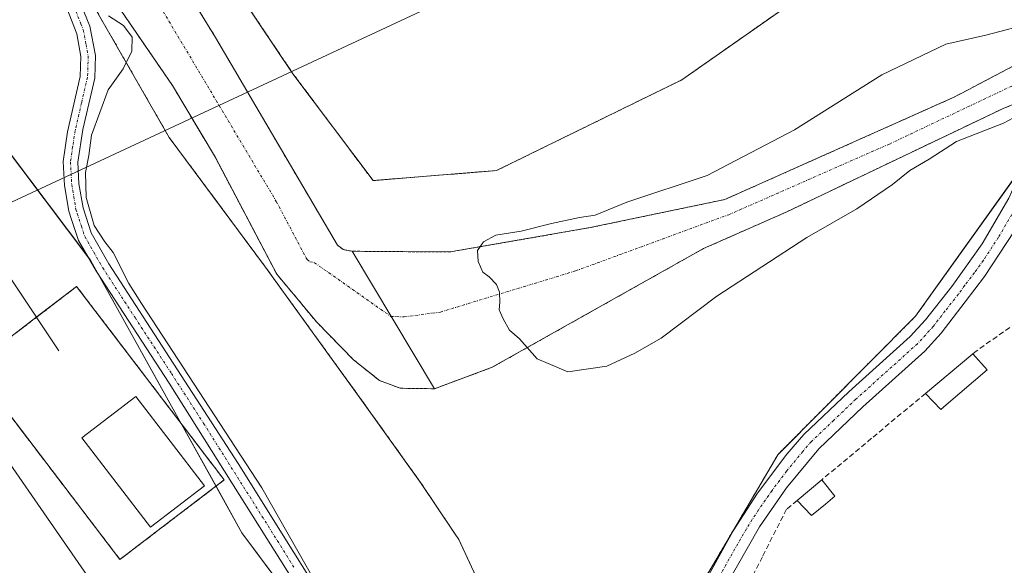
# Model space of a CAD drawing. Units: metres. Extents: x 607831 to 611309, y 4703821 to 4706188.
# Drawn here: x 610949 to 611137, y 4704565 to 4704669 of the extents above; entities that cross this region are included whole.
import ezdxf

# ---------------------------------------------------------------- set-up
doc = ezdxf.new("R2010")
doc.units = ezdxf.units.M
doc.header["$MEASUREMENT"] = 0
for name, pattern in [('TRAZO_Y_PUNTO', [1, 0.5, -0.25, 0, -0.25]), ('TRAZOS', [0.75, 0.5, -0.25]), ('TRAZOSX2', [1.5, 1, -0.5])]:
    doc.linetypes.add(name, pattern=pattern)
for name, color, linetype, lineweight in [('Alambrada', 19, 'TRAZOS', 0), ('Arbolado forestal', 92, 'TRAZOS', 0), ('Arbolado forestal CxS', 92, 'Continuous', 0), ('Camino', 19, 'Continuous', 0), ('Camino Cxs', 19, 'Continuous', 0), ('Camino eje', 39, 'TRAZO_Y_PUNTO', 13), ('Corriente natural Cxs', 5, 'Continuous', 13), ('Corriente natural eje', 5, 'TRAZO_Y_PUNTO', 0), ('Corriente natural superficial', 5, 'Continuous', 13), ('Cultivos herbáceos CxS', 92, 'Continuous', 0), ('Cultivos leñosos', 92, 'Continuous', 0), ('Cultivos leñosos CxS', 92, 'Continuous', 0), ('Curva de nivel normal', 36, 'Continuous', 0), ('Edificación', 1, 'Continuous', 13), ('Edificación Cxs', 1, 'Continuous', 13), ('Huerta', 92, 'Continuous', 0), ('Huerta CxS', 92, 'Continuous', 0), ('Instalación de energía eléctrica', 135, 'TRAZOSX2', 0), ('Instalación de energía eléctrica Cxs', 135, 'Continuous', 0), ('Muro lineal', 1, 'TRAZOSX2', 13), ('Núcleo urbano', 19, 'Continuous', 0), ('Núcleo urbano CxS', 19, 'Continuous', 0), ('Pista no pavimentada', 254, 'Continuous', 13), ('Pista no pavimentada Cxs', 254, 'Continuous', 0), ('Pista pavimentada eje', 135, 'TRAZO_Y_PUNTO', 0), ('Presa lineal', 232, 'Continuous', 0), ('Suelo desnudo', 252, 'Continuous', 0), ('Suelo desnudo CxS', 43, 'Continuous', 0), ('Tendido', 6, 'Continuous', 0)]:
    doc.layers.add(name, color=color, linetype=linetype, lineweight=lineweight)

# ---------------------------------------------------------------- blocks, each defined once
blk = doc.blocks.new('*U161')
at = {"layer": 'Cultivos herbáceos CxS', "color": 92, "linetype": 'Continuous', "lineweight": 0}
blk.add_polyline3d([(611116.64, 4704686.39, 382.09), (611075.06, 4704657.23, 382.85), (611039.68, 4704639.93, 383.2), (611016.14, 4704638.02, 383.36), (611000.88, 4704658.39, 383.62), (610984.63, 4704682.58, 383.89)], dxfattribs=at)

msp = doc.modelspace()

# ---------------------------------------------------------------- linework, layer by layer
at = {"layer": 'Alambrada', "color": 19, "linetype": 'TRAZOS', "lineweight": 0}
msp.add_polyline3d([(610967.87, 4704565.81, 385.4), (610987.76, 4704580.97, 385.16), (610959.62, 4704617.83, 386.3), (610939.76, 4704602.66, 385.48), (610967.87, 4704565.81, 385.4)], dxfattribs=at)
at = {"layer": 'Arbolado forestal', "color": 92, "linetype": 'TRAZOS', "lineweight": 0}
for points in [[(611034.68, 4704512.43, 384.53), (611039.43, 4704531.63, 384.04), (611037.76, 4704558.27, 384.2), (611032.5, 4704569.62, 384.17), (611031.54, 4704571.04, 384.27), (611025.34, 4704580.3, 384.4), (611013.65, 4704596.63, 384.59), (610995.46, 4704621.75, 384.24), (610977.28, 4704646.24, 384.55), (610957.03, 4704681.48, 384.79), (610941.48, 4704700.93, 385.23), (610927.44, 4704719.93, 384.4)], [(610951.52, 4704694.62, 384.32), (610977.9, 4704656.12, 383.85), (610986.07, 4704642.39, 383.84), (610997.78, 4704620.2, 384.22), (611005.43, 4704611.01, 384.43), (611012.45, 4704603.83, 384.63), (611017.37, 4704599.93, 384.47), (611021.31, 4704598.44, 383.4), (611027.85, 4704598.35, 383.05), (611027.86, 4704598.35, 383.05), (611038.87, 4704602.43, 381.13), (611079.18, 4704625.07, 377.98), (611094.93, 4704632.01, 377.74), (611128.51, 4704648.04, 378.27), (611136.3, 4704651.75, 378.46), (611139.25, 4704652.96, 378.8)], [(611138.28, 4704659.87, 377.29), (611128.4, 4704654.69, 377.33), (611126.67, 4704653.79, 377.28), (611083.24, 4704634.41, 378.39), (611057.57, 4704629.06, 378.48), (611030.85, 4704624.41, 380.6), (611012.17, 4704624.55, 383.46), (611010.45, 4704624.88, 383.59), (611009.34, 4704625.7, 383.75), (610986.09, 4704665.32, 384.6), (610972.06, 4704688.18, 383.56)], [(610984.63, 4704682.58, 383.89), (611000.88, 4704658.39, 383.62), (611016.14, 4704638.02, 383.36), (611039.68, 4704639.93, 383.2), (611075.06, 4704657.23, 382.85), (611116.64, 4704686.39, 382.09)], [(611045.74, 4704498.99, 384.16), (611047.6, 4704502.95, 384.07), (611057.6, 4704524.29, 383.55), (611075.78, 4704555.93, 382.85), (611093.31, 4704585.77, 382.43), (611119.62, 4704612.19, 381.87), (611139.83, 4704640.42, 381.87)]]:
    msp.add_polyline3d(points, dxfattribs=at)
at = {"layer": 'Arbolado forestal CxS', "color": 92, "linetype": 'Continuous', "lineweight": 0}
for points in [[(610951.52, 4704694.62, 384.32), (610977.9, 4704656.12, 383.85), (610986.07, 4704642.39, 383.84), (610997.78, 4704620.2, 384.22), (611005.43, 4704611.01, 384.43), (611012.45, 4704603.83, 384.63), (611017.37, 4704599.93, 384.47), (611021.31, 4704598.44, 383.4), (611027.86, 4704598.35, 383.05), (611038.87, 4704602.43, 381.13), (611079.18, 4704625.07, 377.98), (611094.93, 4704632.01, 377.74), (611128.51, 4704648.04, 378.27), (611136.3, 4704651.75, 378.46), (611139.25, 4704652.96, 378.8)], [(611138.28, 4704659.87, 377.29), (611128.4, 4704654.69, 377.33), (611126.67, 4704653.79, 377.28), (611083.24, 4704634.41, 378.39), (611057.57, 4704629.06, 378.48), (611030.85, 4704624.41, 380.6), (611012.17, 4704624.55, 383.46), (611010.45, 4704624.88, 383.59), (611009.34, 4704625.7, 383.75), (610986.09, 4704665.32, 384.6), (610972.06, 4704688.18, 383.56)], [(610984.63, 4704682.58, 383.89), (611000.88, 4704658.39, 383.62), (611016.14, 4704638.02, 383.36), (611039.68, 4704639.93, 383.2), (611075.06, 4704657.23, 382.85), (611116.64, 4704686.39, 382.09)], [(611146.14, 4704649.24, 381.19), (611119.62, 4704612.19, 381.87), (611093.31, 4704585.77, 382.43), (611075.78, 4704555.93, 382.85), (611057.6, 4704524.29, 383.55), (611045.74, 4704498.99, 384.16), (611034.68, 4704512.43, 384.53), (611039.43, 4704531.63, 384.04), (611037.76, 4704558.27, 384.2), (611032.5, 4704569.61, 384.17), (611031.54, 4704571.04, 384.27), (611025.34, 4704580.3, 384.4), (611013.65, 4704596.63, 384.59), (610995.46, 4704621.75, 384.24), (610977.28, 4704646.24, 384.55), (610957.03, 4704681.48, 384.79)]]:
    msp.add_polyline3d(points, dxfattribs=at)
at = {"layer": 'Camino', "color": 19, "linetype": 'Continuous', "lineweight": 0}
for points in [[(610960.1, 4704672.45, 385.17), (610962.13, 4704667.46, 385.27), (610963.22, 4704661.88, 385.25), (610963.09, 4704657.51, 385.11), (610960.8, 4704647.78, 385.04), (610959.85, 4704641.52, 384.98), (610960.07, 4704637.4, 384.99), (610960.84, 4704632.85, 384.95), (610962.38, 4704628.09, 385.02), (610965.78, 4704622.15, 385.01), (610990.4, 4704584.07, 384.93), (611011.63, 4704550.17, 384.79), (611021.68, 4704533.12, 384.66), (611033.84, 4704511.46, 384.53), (611036.66, 4704507.07, 384.37), (611039.68, 4704503.71, 384.28), (611042.28, 4704502.39, 384.22), (611044.42, 4704502.13, 384.17), (611046.42, 4704502.35, 384.12), (611050.49, 4704504.41, 383.93)], [(611048.89, 4704480.55, 384.41), (611046.81, 4704488.41, 384.18), (611043.71, 4704493.81, 384.33), (611039.19, 4704497.98, 384.44), (611031.44, 4704510.02, 384.58), (611025.3, 4704521.11, 384.78), (611011.72, 4704544.63, 384.96), (610977.28, 4704599.42, 385.11), (610963.4, 4704620.69, 385.02), (610959.98, 4704626.61, 385.04), (610958.65, 4704630.59, 385.01), (610958.12, 4704632.17, 385.01), (610957.29, 4704637.1, 385.08), (610957.05, 4704641.65, 385.07), (610957.87, 4704647.34, 385.05), (610960.31, 4704657.87, 385.13), (610960.42, 4704661.67, 385.14), (610959.63, 4704666.01, 385.15), (610957.78, 4704670.85, 385.12)]]:
    msp.add_polyline3d(points, dxfattribs=at)
at = {"layer": 'Camino Cxs', "color": 19, "linetype": 'Continuous', "lineweight": 0}
for points in [[(610960.1, 4704672.45, 385.17), (610962.13, 4704667.46, 385.27), (610963.22, 4704661.88, 385.25), (610963.09, 4704657.51, 385.11), (610960.8, 4704647.78, 385.04), (610959.85, 4704641.52, 384.98), (610960.07, 4704637.4, 384.99), (610960.84, 4704632.85, 384.95), (610962.38, 4704628.09, 385.02), (610965.78, 4704622.15, 385.01), (610990.4, 4704584.07, 384.93), (611011.63, 4704550.17, 384.79)], [(611011.72, 4704544.63, 384.96), (610977.28, 4704599.42, 385.11), (610963.4, 4704620.69, 385.02), (610959.98, 4704626.61, 385.04), (610958.65, 4704630.59, 385.01), (610958.12, 4704632.17, 385.01), (610957.29, 4704637.1, 385.08), (610957.05, 4704641.65, 385.07), (610957.87, 4704647.34, 385.05), (610960.31, 4704657.87, 385.13), (610960.42, 4704661.67, 385.14), (610959.63, 4704666.01, 385.15), (610957.78, 4704670.85, 385.12)]]:
    msp.add_polyline3d(points, dxfattribs=at)
at = {"layer": 'Camino eje', "color": 39, "linetype": 'TRAZO_Y_PUNTO', "lineweight": 13}
msp.add_polyline3d([(610959.48, 4704670.32, 385.17), (610960.41, 4704667.9, 385.23), (610960.88, 4704666.74, 385.24), (610961.43, 4704663.95, 385.2), (610961.82, 4704661.78, 385.2), (610961.7, 4704657.69, 385.17), (610960.56, 4704652.83, 385.16), (610959.34, 4704647.56, 385.04), (610958.86, 4704644.43, 385), (610958.45, 4704641.59, 385.02), (610958.68, 4704637.25, 385.03), (610959.07, 4704634.98, 385), (610959.48, 4704632.51, 384.98), (610959.75, 4704631.72, 384.99), (610960.52, 4704629.34, 385.05), (610961.18, 4704627.35, 385.07), (610962.88, 4704624.38, 385), (610964.59, 4704621.42, 385.02), (610970.75, 4704611.9, 384.99), (610977.69, 4704601.27, 385.04), (610983.84, 4704591.75, 384.96), (611001.06, 4704564.35, 384.97)], dxfattribs=at)
at = {"layer": 'Corriente natural Cxs', "color": 5, "linetype": 'Continuous', "lineweight": 13}
for points in [[(611139.25, 4704652.96, 378.8), (611136.3, 4704651.75, 378.46), (611128.51, 4704648.04, 378.27), (611094.93, 4704632.01, 377.74), (611079.18, 4704625.07, 377.98), (611038.87, 4704602.43, 381.13), (611027.86, 4704598.35, 383.05), (611021.31, 4704598.44, 383.4), (611017.37, 4704599.93, 384.47), (611012.45, 4704603.83, 384.63), (611005.43, 4704611.01, 384.43), (610997.78, 4704620.2, 384.22), (610986.07, 4704642.39, 383.84), (610977.9, 4704656.12, 383.85), (610951.52, 4704694.62, 384.32)], [(610972.06, 4704688.18, 383.56), (610986.09, 4704665.32, 384.6), (611009.34, 4704625.7, 383.75), (611010.45, 4704624.88, 383.59), (611012.17, 4704624.55, 383.46), (611030.85, 4704624.41, 380.6), (611057.57, 4704629.06, 378.48), (611083.24, 4704634.41, 378.39), (611126.67, 4704653.79, 377.28), (611128.4, 4704654.69, 377.33), (611138.28, 4704659.87, 377.29)]]:
    msp.add_polyline3d(points, dxfattribs=at)
at = {"layer": 'Corriente natural eje', "color": 5, "linetype": 'TRAZO_Y_PUNTO', "lineweight": 0}
msp.add_polyline3d([(610974.98, 4704672.15, 384.08), (610997.7, 4704634.04, 384.19), (611003.56, 4704622.95, 383.95), (611004.11, 4704622.54, 383.94), (611004.98, 4704622.37, 383.9), (611019.55, 4704612.13, 383.12), (611022.06, 4704612.05, 382.82), (611028.99, 4704612.96, 381.63), (611054.78, 4704620.81, 378.61), (611083.98, 4704631.52, 377.99), (611114.63, 4704644.99, 377.66), (611137.94, 4704656.03, 377.63), (611139.39, 4704656.56, 377.79)], dxfattribs=at)
at = {"layer": 'Corriente natural superficial', "color": 5, "linetype": 'Continuous', "lineweight": 13}
for points in [[(611027.85, 4704598.35, 383.05), (611021.31, 4704598.44, 383.4), (611017.37, 4704599.93, 384.47), (611012.45, 4704603.83, 384.63), (611005.43, 4704611.01, 384.43), (610997.78, 4704620.2, 384.22), (610986.07, 4704642.39, 383.84), (610977.9, 4704656.12, 383.85), (610951.52, 4704694.62, 384.32)], [(610972.06, 4704688.18, 383.56), (610986.09, 4704665.32, 384.6), (611009.34, 4704625.7, 383.75), (611010.45, 4704624.88, 383.59), (611012.17, 4704624.55, 383.46)], [(611012.17, 4704624.55, 383.46), (611030.85, 4704624.41, 380.6), (611057.57, 4704629.06, 378.48), (611083.24, 4704634.41, 378.39), (611126.67, 4704653.79, 377.28), (611128.4, 4704654.69, 377.33), (611138.28, 4704659.87, 377.29), (611138.55, 4704660.01, 377.32), (611138.67, 4704660.05, 377.33)], [(611140.07, 4704653.29, 378.92), (611139.25, 4704652.96, 378.8), (611136.3, 4704651.75, 378.46), (611128.51, 4704648.04, 378.27), (611094.93, 4704632.01, 377.74), (611079.18, 4704625.07, 377.98), (611038.87, 4704602.43, 381.13), (611027.86, 4704598.35, 383.05), (611027.85, 4704598.35, 383.05)]]:
    msp.add_polyline3d(points, dxfattribs=at)
at = {"layer": 'Cultivos herbáceos CxS', "color": 92, "linetype": 'Continuous', "lineweight": 0}
for points in [[(610622.4, 4705030.35, 386.53), (610622.98, 4705029.28, 386.63), (610683.23, 4704937.01, 385.97), (610823.55, 4704752.94, 385.47), (610823.56, 4704752.93, 385.47), (610823.63, 4704752.84, 385.46), (610823.63, 4704752.83, 385.46), (610826.16, 4704749.4, 385.28), (610826.16, 4704749.4, 385.28), (610837.15, 4704734.49, 385.19), (610858.32, 4704705.77, 385.13), (610896.9, 4704653.43, 385.34), (610927.93, 4704611.33, 385.49), (610927.93, 4704611.32, 385.49), (610928.06, 4704611.15, 385.49), (610928.07, 4704611.14, 385.49), (611026.37, 4704469.27, 385.08), (611038.02, 4704453.87, 385.02)], [(610855.63, 4704764.31, 385.68), (610962.35, 4704622.75, 385.02), (610991.14, 4704570.9, 385.06), (611034.68, 4704512.43, 384.53), (611034.68, 4704512.43, 384.53), (611045.74, 4704498.99, 384.16), (611048.9, 4704461.82, 384.83), (611038.02, 4704453.87, 385.02), (611026.37, 4704469.27, 385.08), (610928.07, 4704611.14, 385.49), (610928.06, 4704611.15, 385.49), (610927.93, 4704611.32, 385.49), (610927.93, 4704611.33, 385.49), (610826.16, 4704749.4, 385.28)], [(611034.68, 4704512.43, 384.53), (611029.07, 4704519.96, 384.65), (611022.62, 4704528.61, 384.68), (611015.25, 4704538.52, 384.89), (610991.14, 4704570.9, 385.06), (610986.2, 4704579.78, 384.99), (610979.64, 4704591.61, 385.05), (610964, 4704619.76, 385.04), (610962.34, 4704622.75, 385.02), (610961.76, 4704623.53, 385.02), (610913.54, 4704687.49, 384.95)], [(610984.63, 4704682.58, 383.89), (611000.88, 4704658.39, 383.62), (611016.14, 4704638.02, 383.36), (611039.68, 4704639.93, 383.2), (611075.06, 4704657.23, 382.85), (611116.64, 4704686.39, 382.09)]]:
    msp.add_polyline3d(points, dxfattribs=at)
at = {"layer": 'Cultivos leñosos', "color": 92, "linetype": 'Continuous', "lineweight": 0}
for points in [[(611034.68, 4704512.43, 384.53), (611039.43, 4704531.63, 384.04), (611037.76, 4704558.27, 384.2), (611032.5, 4704569.62, 384.17), (611031.54, 4704571.04, 384.27), (611025.34, 4704580.3, 384.4), (611013.65, 4704596.63, 384.59), (610995.46, 4704621.75, 384.24), (610977.28, 4704646.24, 384.55), (610957.03, 4704681.48, 384.79), (610941.48, 4704700.93, 385.23), (610927.44, 4704719.93, 384.4)], [(611034.68, 4704512.43, 384.53), (611029.07, 4704519.96, 384.65), (611022.62, 4704528.61, 384.68), (611015.25, 4704538.52, 384.89), (610991.14, 4704570.9, 385.06), (610986.2, 4704579.78, 384.99), (610979.64, 4704591.61, 385.05), (610964, 4704619.76, 385.04), (610962.34, 4704622.75, 385.02), (610961.76, 4704623.53, 385.02), (610913.54, 4704687.49, 384.95)]]:
    msp.add_polyline3d(points, dxfattribs=at)
at = {"layer": 'Cultivos leñosos CxS', "color": 92, "linetype": 'Continuous', "lineweight": 0}
msp.add_polyline3d([(610957.03, 4704681.48, 384.79), (610977.28, 4704646.24, 384.55), (610995.46, 4704621.75, 384.24), (611013.65, 4704596.63, 384.59), (611025.34, 4704580.3, 384.4), (611031.54, 4704571.04, 384.27), (611032.5, 4704569.61, 384.17), (611037.76, 4704558.27, 384.2), (611039.43, 4704531.63, 384.04), (611034.68, 4704512.43, 384.53), (610991.14, 4704570.9, 385.06), (610962.35, 4704622.75, 385.02), (610855.63, 4704764.31, 385.68)], dxfattribs=at)
at = {"layer": 'Curva de nivel normal', "color": 36, "linetype": 'Continuous', "lineweight": 0}
for points in [[(610965.69, 4704669.44, 385), (610968.58, 4704667.55, 385), (610970.24, 4704665.33, 385), (610970.12, 4704662.7, 385), (610968.49, 4704659.31, 385), (610965.61, 4704655.31, 385), (610962.44, 4704646.65, 385), (610961.93, 4704642.8, 385), (610961.3, 4704639.59, 385), (610961.42, 4704634.8, 385), (610962.94, 4704629.47, 385), (610964.99, 4704626.33, 385), (610966.57, 4704624.3, 385), (610969.58, 4704618.41, 385), (610971.99, 4704614.62, 385), (610994.93, 4704579.47, 385), (611008.41, 4704555.74, 385)], [(611142.2, 4704668.16, 380), (611133.01, 4704665.74, 380), (611125.36, 4704663.99, 380), (611113.2, 4704658.17, 380), (611096.53, 4704647.67, 380), (611079.87, 4704639, 380), (611064.53, 4704633.89, 380), (611058.53, 4704631.4, 380), (611055.53, 4704631, 380), (611050.2, 4704629.83, 380), (611044.38, 4704628.4, 380), (611039.54, 4704627.61, 380), (611037.23, 4704626.34, 380), (611036.04, 4704624.67, 380), (611036.2, 4704622.61, 380), (611037.08, 4704620.54, 380), (611038.27, 4704619.67, 380), (611039.7, 4704618.24, 380), (611040.25, 4704616.73, 380), (611040.33, 4704614.83, 380), (611040.17, 4704613.4, 380), (611040.97, 4704611.65, 380), (611042.16, 4704609.51, 380), (611044.06, 4704607.84, 380), (611047.47, 4704604.03, 380), (611049.54, 4704603.19, 380), (611053.3, 4704601.58, 380), (611060.76, 4704602.64, 380), (611066.09, 4704605.1, 380), (611071.12, 4704607.98, 380), (611081.73, 4704615.96, 380), (611098.85, 4704627.19, 380), (611108.38, 4704632.63, 380), (611115.2, 4704637.3, 380), (611118.53, 4704639.94, 380), (611122.2, 4704642.13, 380), (611127.4, 4704645.49, 380), (611136.35, 4704648.96, 380), (611141.16, 4704651.53, 380)]]:
    msp.add_polyline3d(points, dxfattribs=at)
at = {"layer": 'Edificación', "color": 1, "linetype": 'Continuous', "lineweight": 13}
for points in [[(611121.5, 4704597.46, 387.18), (611130.53, 4704604.99, 385.46)], [(611130.53, 4704604.99, 385.46), (611133.23, 4704601.96, 384.57), (611125.46, 4704595.3, 383.29)], [(610983.98, 4704579.82, 392.14), (610973.73, 4704571.94, 386.61), (610960.64, 4704588.98, 388.5), (610970.89, 4704596.85, 390.28), (610983.98, 4704579.82, 392.14)], [(611125.46, 4704595.3, 383.29), (611124.44, 4704594.42, 382.51), (611121.5, 4704597.46, 387.18)], [(611097.03, 4704577.06, 385.13), (611101.73, 4704580.99, 385.15)], [(611101.73, 4704580.99, 385.15), (611104.23, 4704577.88, 384.34), (611102.44, 4704576.38, 384.31)], [(611102.44, 4704576.38, 384.31), (611099.78, 4704574.19, 383.09), (611097.03, 4704577.06, 385.13)]]:
    msp.add_polyline3d(points, dxfattribs=at)
at = {"layer": 'Edificación Cxs', "color": 1, "linetype": 'Continuous', "lineweight": 13}
for points in [[(611125.46, 4704595.3, 383.29), (611124.44, 4704594.42, 382.51), (611121.5, 4704597.46, 387.18), (611130.53, 4704604.99, 385.46), (611133.23, 4704601.96, 384.57), (611125.46, 4704595.3, 383.29)], [(610983.98, 4704579.82, 392.14), (610973.73, 4704571.94, 386.61), (610960.64, 4704588.98, 388.5), (610970.89, 4704596.85, 390.28), (610983.98, 4704579.82, 392.14)], [(611102.44, 4704576.38, 384.31), (611099.78, 4704574.19, 383.09), (611097.03, 4704577.06, 385.13), (611101.73, 4704580.99, 385.15), (611104.23, 4704577.88, 384.34), (611102.44, 4704576.38, 384.31)]]:
    msp.add_polyline3d(points, close=True, dxfattribs=at)
at = {"layer": 'Huerta', "color": 92, "linetype": 'Continuous', "lineweight": 0}
msp.add_polyline3d([(611045.74, 4704498.99, 384.16), (611047.6, 4704502.95, 384.07), (611057.6, 4704524.29, 383.55), (611075.78, 4704555.93, 382.85), (611093.31, 4704585.77, 382.43), (611119.62, 4704612.19, 381.87), (611139.83, 4704640.42, 381.87)], dxfattribs=at)
at = {"layer": 'Huerta CxS', "color": 92, "linetype": 'Continuous', "lineweight": 0}
msp.add_polyline3d([(611299.77, 4704107.62, 381.56), (611038.02, 4704453.87, 385.02), (611048.9, 4704461.82, 384.83), (611045.74, 4704498.99, 384.16), (611057.6, 4704524.29, 383.55), (611075.78, 4704555.93, 382.85), (611093.31, 4704585.77, 382.43), (611119.62, 4704612.19, 381.87), (611146.14, 4704649.24, 381.19)], dxfattribs=at)
at = {"layer": 'Instalación de energía eléctrica', "color": 135, "linetype": 'TRAZOSX2', "lineweight": 0}
for points in [[(610967.87, 4704565.81, 385.25), (610939.76, 4704602.66, 385.27), (610951.86, 4704611.9, 385.7), (610959.62, 4704617.83, 385.24), (610987.76, 4704580.97, 385.01)], [(610987.76, 4704580.97, 385.01), (610967.87, 4704565.81, 385.25)]]:
    msp.add_polyline3d(points, dxfattribs=at)
at = {"layer": 'Instalación de energía eléctrica Cxs', "color": 135, "linetype": 'Continuous', "lineweight": 0}
msp.add_polyline3d([(610987.76, 4704580.97, 385.01), (610967.87, 4704565.81, 385.25), (610939.76, 4704602.66, 385.27), (610951.86, 4704611.9, 385.7), (610959.62, 4704617.83, 385.24), (610987.76, 4704580.97, 385.01)], close=True, dxfattribs=at)
at = {"layer": 'Muro lineal', "color": 1, "linetype": 'TRAZOSX2', "lineweight": 13}
for points in [[(611178.38, 4704621.71, 388.76), (611165.21, 4704629.64, 383.92), (611151.98, 4704620.57, 384.21), (611147.87, 4704617.49, 384.01), (611142.51, 4704613.48, 383.9), (611131.19, 4704605.54, 385.26), (611130.53, 4704604.99, 385.46)], [(611121.5, 4704597.46, 387.18), (611111.23, 4704588.9, 384.77), (611101.73, 4704580.99, 385.15)], [(611097.03, 4704577.06, 385.13), (611095.01, 4704575.39, 384.57), (611090.41, 4704566.34, 388.86), (611082.28, 4704550.37, 385.34), (611074.61, 4704535.34, 386.82)]]:
    msp.add_polyline3d(points, dxfattribs=at)
at = {"layer": 'Núcleo urbano', "color": 19, "linetype": 'Continuous', "lineweight": 0}
msp.add_polyline3d([(610622.4, 4705030.35, 386.53), (610622.98, 4705029.28, 386.63), (610683.23, 4704937.01, 385.97), (610823.55, 4704752.94, 385.47), (610823.56, 4704752.93, 385.47), (610823.63, 4704752.84, 385.46), (610823.63, 4704752.83, 385.46), (610826.16, 4704749.4, 385.28), (610826.16, 4704749.4, 385.28), (610837.15, 4704734.49, 385.19), (610858.32, 4704705.77, 385.13), (610896.9, 4704653.43, 385.34), (610927.93, 4704611.33, 385.49), (610927.93, 4704611.32, 385.49), (610928.06, 4704611.15, 385.49), (610928.07, 4704611.14, 385.49), (611026.37, 4704469.27, 385.08), (611038.02, 4704453.87, 385.02)], dxfattribs=at)
at = {"layer": 'Núcleo urbano CxS', "color": 19, "linetype": 'Continuous', "lineweight": 0}
msp.add_polyline3d([(610826.16, 4704749.4, 385.28), (610927.93, 4704611.33, 385.49), (610927.93, 4704611.32, 385.49), (610928.06, 4704611.15, 385.49), (610928.07, 4704611.14, 385.49), (611026.37, 4704469.27, 385.08), (611038.02, 4704453.87, 385.02), (611299.77, 4704107.62, 381.56)], dxfattribs=at)
at = {"layer": 'Pista no pavimentada', "color": 254, "linetype": 'Continuous', "lineweight": 13}
for points in [[(611050.49, 4704504.41, 383.93), (611052.26, 4704509.25, 383.85), (611077.42, 4704557.92, 382.83), (611084.81, 4704571.27, 382.58), (611089.45, 4704578.45, 382.46), (611095.03, 4704585.87, 382.42), (611098.32, 4704589.63, 382.31), (611106.89, 4704597.79, 382.15), (611118.6, 4704608.32, 382.03), (611121.49, 4704611.5, 381.96), (611126.51, 4704617.84, 381.85), (611132.33, 4704625.96, 381.76), (611137.41, 4704634.65, 381.82), (611139.56, 4704639.53, 381.88), (611140.99, 4704644.31, 381.81), (611141.56, 4704651.62, 380.21)], [(611138.5, 4704628.47, 381.75), (611132.76, 4704619.72, 381.83), (611129.04, 4704614.89, 381.9), (611124.48, 4704608.96, 382.06), (611121.36, 4704605.54, 382.08), (611109.55, 4704594.92, 382.26), (611101.15, 4704586.91, 382.37), (611095, 4704579.45, 382.54), (611089.87, 4704572.06, 382.67), (611083.29, 4704560.53, 382.71), (611071.43, 4704538.45, 383.12), (611055.85, 4704507.68, 383.87), (611054.08, 4704503, 383.87), (611052.22, 4704496.57, 383.81), (611051.79, 4704492.42, 383.92), (611051.94, 4704487.42, 384.01), (611052.66, 4704481.3, 383.9), (611056.07, 4704459.52, 384.63), (611058.35, 4704449.54, 384.52), (611060.82, 4704442.5, 384.68), (611062.13, 4704439.64, 384.58), (611066.92, 4704430.87, 384.55), (611073.23, 4704420.31, 384.28), (611075.78, 4704416.26, 384.37)]]:
    msp.add_polyline3d(points, dxfattribs=at)
at = {"layer": 'Pista no pavimentada Cxs', "color": 254, "linetype": 'Continuous', "lineweight": 0}
for points in [[(611097.03, 4704379.14, 384.66), (611082.58, 4704398.41, 384.52), (611064.71, 4704426.9, 384.82), (611058.58, 4704437.96, 384.96), (611055.38, 4704445.94, 384.84), (611053.27, 4704453.49, 384.87), (611050.5, 4704468.76, 384.58), (611048.89, 4704480.55, 384.41), (611048.17, 4704486.54, 384.25), (611048.19, 4704492.58, 384.13), (611048.97, 4704498.57, 384.04), (611050.49, 4704504.41, 383.93), (611052.26, 4704509.25, 383.85), (611077.42, 4704557.92, 382.83), (611084.81, 4704571.27, 382.58), (611089.45, 4704578.45, 382.46), (611095.03, 4704585.87, 382.42), (611098.32, 4704589.63, 382.31), (611106.89, 4704597.79, 382.15), (611118.6, 4704608.32, 382.03), (611121.49, 4704611.5, 381.96), (611126.51, 4704617.84, 381.85), (611132.33, 4704625.96, 381.76), (611137.41, 4704634.65, 381.82)], [(611138.5, 4704628.47, 381.75), (611132.76, 4704619.72, 381.83), (611129.04, 4704614.89, 381.9), (611124.48, 4704608.96, 382.06), (611121.36, 4704605.54, 382.08), (611109.55, 4704594.92, 382.26), (611101.15, 4704586.91, 382.37), (611095, 4704579.45, 382.54), (611089.87, 4704572.06, 382.67), (611083.29, 4704560.53, 382.71)]]:
    msp.add_polyline3d(points, dxfattribs=at)
at = {"layer": 'Pista pavimentada eje', "color": 135, "linetype": 'TRAZO_Y_PUNTO', "lineweight": 0}
msp.add_polyline3d([(611137.96, 4704631.56, 381.79), (611135.42, 4704627.22, 381.8), (611132.55, 4704622.84, 381.79), (611130.85, 4704620.48, 381.83), (611128.99, 4704618.06, 381.87), (611127.78, 4704616.37, 381.88), (611125.27, 4704613.2, 381.93), (611122.99, 4704610.23, 382.01), (611121.54, 4704608.64, 382.05), (611119.98, 4704606.93, 382.06), (611108.22, 4704596.36, 382.2), (611104.02, 4704592.35, 382.25), (611099.74, 4704588.27, 382.35), (611098.09, 4704586.39, 382.41), (611095.02, 4704582.66, 382.45), (611092.23, 4704578.95, 382.5), (611089.66, 4704575.26, 382.57), (611087.34, 4704571.67, 382.62), (611084.05, 4704565.9, 382.64), (611080.36, 4704559.23, 382.75)], dxfattribs=at)
at = {"layer": 'Presa lineal', "color": 232, "linetype": 'Continuous', "lineweight": 0}
msp.add_polyline3d([(611012.17, 4704624.55, 384.03), (611027.85, 4704598.35, 383.23)], dxfattribs=at)
at = {"layer": 'Suelo desnudo', "color": 252, "linetype": 'Continuous', "lineweight": 0}
for points in [[(610951.52, 4704694.62, 384.32), (610977.9, 4704656.12, 383.85), (610986.07, 4704642.39, 383.84), (610997.78, 4704620.2, 384.22), (611005.43, 4704611.01, 384.43), (611012.45, 4704603.83, 384.63), (611017.37, 4704599.93, 384.47), (611021.31, 4704598.44, 383.4), (611027.85, 4704598.35, 383.05), (611027.86, 4704598.35, 383.05), (611038.87, 4704602.43, 381.13), (611079.18, 4704625.07, 377.98), (611094.93, 4704632.01, 377.74), (611128.51, 4704648.04, 378.27), (611136.3, 4704651.75, 378.46), (611139.25, 4704652.96, 378.8)], [(611138.28, 4704659.87, 377.29), (611128.4, 4704654.69, 377.33), (611126.67, 4704653.79, 377.28), (611083.24, 4704634.41, 378.39), (611057.57, 4704629.06, 378.48), (611030.85, 4704624.41, 380.6), (611012.17, 4704624.55, 383.46), (611010.45, 4704624.88, 383.59), (611009.34, 4704625.7, 383.75), (610986.09, 4704665.32, 384.6), (610972.06, 4704688.18, 383.56)]]:
    msp.add_polyline3d(points, dxfattribs=at)
at = {"layer": 'Suelo desnudo CxS', "color": 43, "linetype": 'Continuous', "lineweight": 0}
for points in [[(611139.25, 4704652.96, 378.8), (611136.3, 4704651.75, 378.46), (611128.51, 4704648.04, 378.27), (611094.93, 4704632.01, 377.74), (611079.18, 4704625.07, 377.98), (611038.87, 4704602.43, 381.13), (611027.86, 4704598.35, 383.05), (611021.31, 4704598.44, 383.4), (611017.37, 4704599.93, 384.47), (611012.45, 4704603.83, 384.63), (611005.43, 4704611.01, 384.43), (610997.78, 4704620.2, 384.22), (610986.07, 4704642.39, 383.84), (610977.9, 4704656.12, 383.85), (610951.52, 4704694.62, 384.32)], [(610972.06, 4704688.18, 383.56), (610986.09, 4704665.32, 384.6), (611009.34, 4704625.7, 383.75), (611010.45, 4704624.88, 383.59), (611012.17, 4704624.55, 383.46), (611030.85, 4704624.41, 380.6), (611057.57, 4704629.06, 378.48), (611083.24, 4704634.41, 378.39), (611126.67, 4704653.79, 377.28), (611128.4, 4704654.69, 377.33), (611138.28, 4704659.87, 377.29)]]:
    msp.add_polyline3d(points, dxfattribs=at)
at = {"layer": 'Tendido', "color": 6, "linetype": 'Continuous', "lineweight": 0}
for points in [[(610939.63, 4704630.39, 385.1), (611036.51, 4704675.55, 383.22), (611203.22, 4704734.67, 383.1), (611289.41, 4704756.8, 383.43)], [(610939.63, 4704630.39, 385.1), (610956.22, 4704605.59, 386.32)]]:
    msp.add_polyline3d(points, dxfattribs=at)

# ---------------------------------------------------------------- block references
at = {"layer": 'Cultivos herbáceos CxS', "color": 92, "linetype": 'Continuous', "lineweight": 0}
msp.add_blockref('*U161', (0, 0), dxfattribs=at)

doc.saveas('drawing.dxf')
